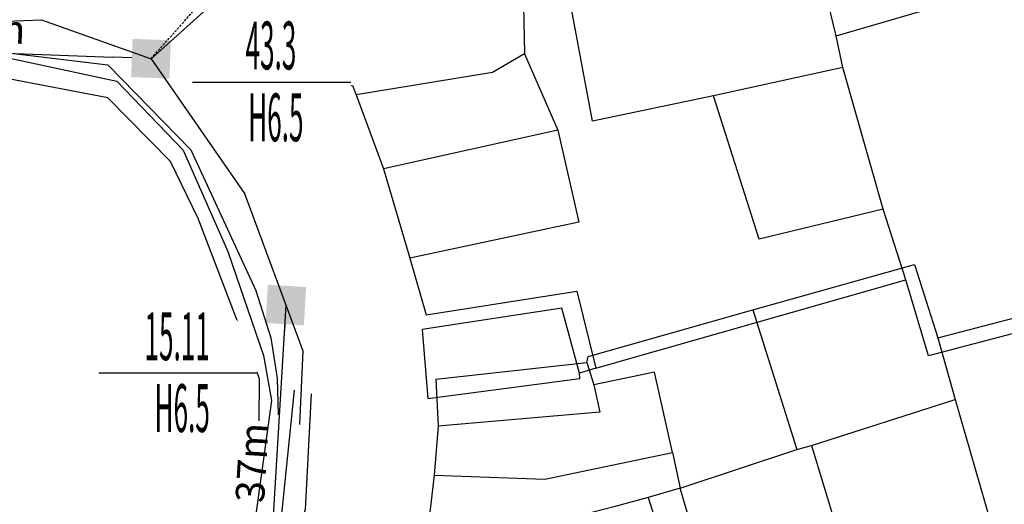
# Model space of a CAD drawing. Units: inches. Extents: x 127 to 1632, y 118 to 1432.
# Drawn here: x 576 to 678, y 214 to 265 of the extents above; entities that cross this region are included whole.
import ezdxf
from ezdxf.enums import TextEntityAlignment as Align

# ---------------------------------------------------------------- set-up
doc = ezdxf.new("R2010")
doc.units = ezdxf.units.IN
doc.header["$MEASUREMENT"] = 0
doc.set_wipeout_variables(frame=1)
doc.linetypes.add('ACAD_ISO02W100', pattern=[15, 12, -3])
doc.linetypes.add('HIDDEN', pattern=[0.375, 0.25, -0.125])
for name, color, linetype in [('cotthay', 3, 'Continuous'), ('Duong', 9, 'Continuous'), ('hathecu', 2, 'Continuous'), ('hathemoi', 4, 'ACAD_ISO02W100'), ('STT', 4, 'Continuous'), ('Thaycot', 1, 'Continuous')]:
    doc.layers.add(name, color=color, linetype=linetype)
doc.styles.add('2', font='Vharial.ttf')
doc.styles.add('ARIAL', font='Vnarial.ttf')
doc.dimstyles.new('cot thay the', dxfattribs={"dimtxt": 3, "dimasz": 1, "dimexe": 0, "dimexo": 0, "dimgap": 1, "dimtad": 1, "dimdec": 0, "dimdsep": 46, "dimtxsty": 'ARIAL', "dimblk1": 'NONE', "dimblk2": 'cotthay1', "dimsah": 1, "dimcen": 0.09, "dimclrt": 7, "dimadec": 0, "dimazin": 2, "dimtfac": 1, "dimtdec": 0, "dimtofl": 0, "dimtmove": 0, "dimatfit": 3, "dimfxl": 1, "dimtolj": 1, "dimtzin": 0, "dimarcsym": 0})
doc.dimstyles.new('DDXDM', dxfattribs={"dimtxt": 3, "dimasz": 0, "dimexe": 0, "dimexo": 0, "dimgap": 1, "dimtad": 1, "dimdec": 0, "dimzin": 0, "dimdsep": 46, "dimtxsty": 'ARIAL', "dimblk": 'ORIGIN', "dimblk1": 'NONE', "dimblk2": 'ORIGIN', "dimcen": 0.09, "dimclrt": 7, "dimadec": 0, "dimazin": 0, "dimtfac": 1, "dimtdec": 0, "dimtofl": 0, "dimtmove": 0, "dimatfit": 3, "dimfxl": 1, "dimtolj": 1, "dimtzin": 0, "dimarcsym": 0})
doc.dimstyles.new('vuong tan dung', dxfattribs={"dimtxt": 3, "dimasz": 4, "dimexe": 0, "dimexo": 0, "dimgap": 1, "dimtad": 1, "dimdec": 0, "dimdsep": 46, "dimtxsty": 'ARIAL', "dimblk1": 'NONE', "dimblk2": 'BOXFILLED', "dimsah": 1, "dimcen": 0.09, "dimclrt": 7, "dimadec": 0, "dimazin": 2, "dimtfac": 1, "dimtdec": 0, "dimtofl": 0, "dimtmove": 0, "dimatfit": 3, "dimldrblk": 'NONE', "dimfxl": 1, "dimtolj": 1, "dimtzin": 0, "dimarcsym": 0})

# ---------------------------------------------------------------- blocks, each defined once
blk = doc.blocks.new('_BoxFilled')
at = {"color": 0, "linetype": 'ByBlock', "lineweight": -2}
blk.add_line((-0.5, 0), (-1, 0), dxfattribs=at)
at = {"color": 0, "linetype": 'ByBlock'}
blk.add_solid([(-0.5, 0.5), (0.5, 0.5), (-0.5, -0.5), (0.5, -0.5)], dxfattribs=at)
blk = doc.blocks.new('*D79')
at = {"layer": 'Defpoints', "color": 0}
for p in [(558.56, 262.02), (589.26, 260.85), (589.26, 260.85)]:
    blk.add_point(p, dxfattribs=at)
at = {"layer": 'hathecu', "color": 0, "lineweight": -2}
blk.add_line((558.56, 262.02), (585.26, 261), dxfattribs=at)
at = {"layer": 'hathecu', "color": 0, "lineweight": -2, "xscale": 4, "yscale": 4, "zscale": 4, "rotation": 357.8275917449696}
blk.add_blockref('_BoxFilled', (589.26, 260.85), dxfattribs=at)
at = {"layer": 'hathecu', "color": 7, "insert": (572, 264.04), "char_height": 3, "attachment_point": 5, "rotation": 357.8276, "style": 'ARIAL'}
blk.add_mtext('\\A1;31m', dxfattribs=at)
blk = doc.blocks.new('_None')
blk = doc.blocks.new('thay')
at = {"layer": 'Thaycot', "color": 2, "ltscale": 4}
for points in [[(-1, 1), (1, -1)], [(1, 1), (-1, -1)]]:
    blk.add_lwpolyline(points, dxfattribs=at)
blk.add_lwpolyline([(-1, -1), (1, -1), (1, 1), (-1, 1)], close=True, dxfattribs=at)
at = {"layer": 'Thaycot', "color": 2, "lineweight": 40, "ltscale": 4}
blk.add_circle((0, 0), 0.00358, dxfattribs=at)
blk = doc.blocks.new('cotthay1')
at = {"layer": 'cotthay', "color": 1, "lineweight": 40, "ltscale": 4, "xscale": 2, "yscale": 2, "zscale": 2}
blk.add_blockref('thay', (0, 0), dxfattribs=at)
blk = doc.blocks.new('*D80')
at = {"layer": 'Defpoints', "color": 0}
for p in [(617.37, 286), (617.37, 286), (589.26, 260.85)]:
    blk.add_point(p, dxfattribs=at)
at = {"layer": 'hathecu', "color": 0, "lineweight": -2}
blk.add_line((589.26, 260.85), (616.62, 285.34), dxfattribs=at)
at = {"layer": 'hathecu', "color": 0, "lineweight": -2, "rotation": 41.81400198659398}
blk.add_blockref('cotthay1', (617.37, 286), dxfattribs=at)
at = {"layer": 'hathecu', "color": 7, "insert": (601.25, 274.98), "char_height": 3, "attachment_point": 5, "rotation": 41.814, "style": 'ARIAL'}
blk.add_mtext('\\A1;38m', dxfattribs=at)
blk = doc.blocks.new('*D98')
at = {"layer": 'Defpoints', "color": 0, "linetype": 'HIDDEN'}
for p in [(610.94, 285.11), (610.95, 285.1), (589.26, 260.85)]:
    blk.add_point(p, dxfattribs=at)
at = {"layer": 'hathemoi', "color": 0, "linetype": 'HIDDEN', "lineweight": -2}
for p, q in [((589.25, 260.86), (610.94, 285.11)), ((610.95, 285.1), (610.94, 285.11)), ((589.26, 260.85), (589.25, 260.86))]:
    blk.add_line(p, q, dxfattribs=at)
at = {"layer": 'hathemoi', "color": 7, "linetype": 'HIDDEN', "insert": (598.21, 274.67), "char_height": 3, "attachment_point": 5, "rotation": 48.1824, "style": 'ARIAL'}
blk.add_mtext('\\A1;33m', dxfattribs=at)
blk = doc.blocks.new('_Origin')
at = {"color": 0, "linetype": 'ByBlock', "lineweight": -2}
blk.add_line((0, 0), (-1, 0), dxfattribs=at)
blk.add_circle((0, 0), 0.5, dxfattribs=at)
blk = doc.blocks.new('*D101')
at = {"layer": 'Defpoints', "color": 0}
for p in [(603.33, 235.14), (601.08, 197.95), (601.08, 197.95)]:
    blk.add_point(p, dxfattribs=at)
at = {"layer": 'hathecu', "color": 0, "lineweight": -2}
blk.add_line((603.33, 235.14), (601.32, 201.94), dxfattribs=at)
at = {"layer": 'hathecu', "color": 0, "lineweight": -2, "xscale": 4, "yscale": 4, "zscale": 4, "rotation": 266.5451022614786}
blk.add_blockref('_BoxFilled', (601.08, 197.95), dxfattribs=at)
at = {"layer": 'hathecu', "color": 7, "insert": (599.8, 218.69), "char_height": 3, "attachment_point": 5, "rotation": 86.5451, "style": 'ARIAL'}
blk.add_mtext('\\A1;37m', dxfattribs=at)

msp = doc.modelspace()

# ---------------------------------------------------------------- linework, layer by layer
at = {"layer": 'Duong', "lineweight": -3}
for p, q in [((635.67, 228.54), (668.01, 237.75)), ((652.03, 234.65), (656.63, 220.07)), ((658.16, 220.49), (663.57, 202.72))]:
    msp.add_line(p, q, dxfattribs=at)
at = {"layer": 'Duong', "lineweight": -3, "flags": 128}
for points in [[(708.99, 257.76), (712.28, 245.63), (706.16, 242.51), (697.87, 237.07), (670.36, 229.85), (668.01, 237.75), (665.63, 245.15), (661.45, 259.92), (660.74, 263.25), (659.37, 268.88), (657.04, 273.28), (641.38, 271.48), (639.81, 276.78), (639.68, 277.38), (637.3, 286.12), (648.92, 289.6), (649.87, 292.93), (650.53, 306.32), (650.98, 315.05)], [(660.74, 263.25), (694.82, 273.19), (694.98, 274.77)], [(661.45, 259.92), (647.95, 256.99), (635.33, 254.34), (632.32, 270.38)], [(628.06, 269.82), (628.24, 261.35), (624.9, 259.4), (610.66, 257.08)], [(604.81, 265.64), (608.59, 257.87), (610.29, 258.05), (610.66, 257.08), (613.52, 249.37), (616.27, 240.02), (617.96, 234.12), (633.67, 236.58), (635.67, 228.54), (633.98, 228.04), (632.12, 234.8), (617.54, 232.57), (618.14, 225.38)], [(604.81, 265.64), (608.59, 257.87), (610.29, 258.05), (610.66, 257.08), (613.52, 249.37), (616.27, 240.02), (617.96, 234.12), (633.67, 236.58), (635.67, 228.54), (633.98, 228.04), (632.12, 234.8), (617.54, 232.57), (618.14, 225.38)], [(604.81, 265.64), (608.59, 257.87), (610.29, 258.05), (610.66, 257.08), (613.52, 249.37), (616.27, 240.02), (617.96, 234.12), (633.67, 236.58), (635.67, 228.54), (633.98, 228.04), (632.12, 234.8), (617.54, 232.57), (618.14, 225.38)], [(437, 214.59), (461.41, 229.81), (511.07, 246.5), (535.47, 254.91), (551.63, 260.25), (568.58, 264.57), (577.83, 264.91), (589.26, 260.85), (599.01, 246.78), (605.1, 230.35), (604.76, 222.65)], [(437, 214.59), (461.41, 229.81), (511.07, 246.5), (535.47, 254.91), (551.63, 260.25), (568.58, 264.57), (577.83, 264.91), (589.26, 260.85), (599.01, 246.78), (605.1, 230.35), (604.76, 222.65)], [(437, 214.59), (461.41, 229.81), (511.07, 246.5), (535.47, 254.91), (551.63, 260.25), (568.58, 264.57), (577.83, 264.91), (589.26, 260.85), (599.01, 246.78), (605.1, 230.35), (604.76, 222.65)], [(437, 214.59), (461.41, 229.81), (511.07, 246.5), (535.47, 254.91), (551.63, 260.25), (568.58, 264.57), (577.83, 264.91), (589.26, 260.85), (599.01, 246.78), (605.1, 230.35), (604.76, 222.65)], [(399.24, 162.6), (407.97, 170), (429.87, 199.58), (442.73, 212.9), (463.56, 226.76), (497.8, 237.95), (569.33, 262.02), (585.7, 258.52), (592.6, 251.29), (597.27, 240.73), (601, 229.86), (601.82, 225.18), (599.68, 209.48), (596.83, 200.06), (592.88, 191.12), (591.13, 186.03), (588.37, 174.5), (586.45, 160.88), (587.34, 147.1), (593.16, 135.63), (601.78, 122.48), (614.22, 119.36)], [(399.24, 162.6), (407.97, 170), (429.87, 199.58), (442.73, 212.9), (463.56, 226.76), (497.8, 237.95), (569.33, 262.02), (585.7, 258.52), (592.6, 251.29), (597.27, 240.73), (601, 229.86), (601.82, 225.18), (599.68, 209.48), (596.83, 200.06), (592.88, 191.12), (591.13, 186.03), (588.37, 174.5), (586.45, 160.88), (587.34, 147.1), (593.16, 135.63), (601.78, 122.48), (614.22, 119.36)], [(552.7, 257.53), (567.97, 262.23), (584.75, 260.22)], [(552.7, 257.53), (567.97, 262.23), (584.75, 260.22)], [(628.24, 261.35), (631.7, 253.39), (613.52, 249.37)], [(600.54, 223.04), (600.59, 227.45), (594.19, 244.18), (591.29, 250.11), (584.74, 256.77), (567.99, 259.96), (514.84, 242.35), (513.04, 241.47), (461.92, 224.57), (442.12, 211.02), (428.35, 196.49), (416.8, 181.25)], [(600.54, 223.04), (600.59, 227.45), (594.19, 244.18), (591.29, 250.11), (584.74, 256.77), (567.99, 259.96), (514.84, 242.35), (513.04, 241.47), (461.92, 224.57), (442.12, 211.02), (428.35, 196.49), (416.8, 181.25)], [(584.75, 260.22), (593.42, 251.32), (600.2, 236.65)], [(665.63, 245.15), (652.72, 242.02), (647.95, 256.99)], [(631.7, 253.39), (633.89, 243.8), (616.27, 240.02)], [(618.97, 227.39), (634.72, 229.14), (634.86, 229.75), (652.03, 234.65), (668.93, 239.38), (671.35, 231.73), (690.56, 236.72), (698.9, 238.88), (707.33, 244.17), (713.07, 247.37), (714.34, 244.36), (715.49, 244.59), (721.62, 230.95), (723.41, 226.81), (742.09, 231.45), (748.75, 232.51), (759.44, 233.14)], [(600.2, 236.65), (601.75, 231.71), (602.42, 227.47), (602.54, 223.67)], [(600.2, 236.65), (601.75, 231.71), (602.42, 227.47), (602.54, 223.67)], [(671.35, 231.73), (673.16, 225.29), (677.34, 210.81)], [(634.72, 229.14), (635.47, 226.82), (636.08, 223.94), (619.22, 222.49)], [(618.8, 217.39), (630.35, 216.95), (643.66, 219.76), (641.79, 228.14), (635.47, 226.82)], [(618.14, 225.38), (634.01, 227.47), (633.98, 228.04)], [(618.97, 227.39), (619.22, 222.49), (618.8, 217.39), (618.19, 212.01)], [(618.97, 227.39), (619.22, 222.49), (618.8, 217.39), (618.19, 212.01)], [(618.97, 227.39), (619.22, 222.49), (618.8, 217.39), (618.19, 212.01)], [(604.21, 226.24), (602.68, 211.25), (598.95, 198.51)], [(604.21, 226.24), (602.68, 211.25), (598.95, 198.51)], [(604.21, 226.24), (602.68, 211.25), (598.95, 198.51)], [(604.21, 226.24), (602.68, 211.25), (598.95, 198.51)], [(605.98, 225.87), (605.33, 213.81), (598.76, 189.27), (592.27, 172.9)], [(605.98, 225.87), (605.33, 213.81), (598.76, 189.27), (592.27, 172.9)], [(605.98, 225.87), (605.33, 213.81), (598.76, 189.27), (592.27, 172.9)], [(605.98, 225.87), (605.33, 213.81), (598.76, 189.27), (592.27, 172.9)], [(644.47, 216.01), (656.63, 220.07), (658.16, 220.49), (673.16, 225.29)], [(643.66, 219.76), (644.47, 216.01), (641.14, 215.03), (637.56, 214.08), (629.86, 212.09), (630.05, 210.73), (618.19, 212.01)], [(655.76, 180.96), (650.15, 198.24), (646.68, 208.4), (644.47, 216.01)], [(641.14, 215.03), (646.06, 199.47), (651.89, 183.59), (651.64, 183.31), (652.99, 179.78)]]:
    msp.add_lwpolyline(points, dxfattribs=at)

# ---------------------------------------------------------------- block references
at = {"layer": 'hathecu', "xscale": 3.999999999999169, "yscale": 4, "zscale": 4, "rotation": 86.5451022614878}
msp.add_blockref('_BoxFilled', (603.33, 235.14), dxfattribs=at)

# ---------------------------------------------------------------- dimensions: what is measured, and where the dimension line sits
at = {"layer": 'hathecu'}
for p1, p2, dimstyle, picture, middle in [((589.26, 260.85), (617.37, 286), 'cot thay the', '*D80', (601.25, 274.98)), ((558.56, 262.02), (589.26, 260.85), 'vuong tan dung', '*D79', (572, 264.04)), ((603.33, 235.14), (601.08, 197.95), 'vuong tan dung', '*D101', (599.8, 218.69))]:
    dim = msp.add_aligned_dim(p1=p1, p2=p2, distance=0, dimstyle=dimstyle, override={"dimpost": 'm'}, dxfattribs=at)
    dim.commit()
    dim.dimension.update_dxf_attribs({"geometry": picture, "text_midpoint": middle})
at = {"layer": 'hathemoi', "linetype": 'HIDDEN'}
dim = msp.add_aligned_dim(p1=(589.26, 260.85), p2=(610.95, 285.1), distance=0.01, dimstyle='DDXDM', override={"dimpost": 'm'}, dxfattribs=at)
dim.commit()
dim.dimension.update_dxf_attribs({"geometry": '*D98', "text_midpoint": (598.21, 274.67)})

# ---------------------------------------------------------------- next in the draw order: wipeouts: each hides what was drawn before it
for points in [[(601.77, 266.63), (601.63, 266.62), (601.48, 266.62), (601.34, 266.61), (601.2, 266.6), (601.05, 266.59), (600.91, 266.57), (600.77, 266.56), (600.62, 266.54), (600.48, 266.51), (600.34, 266.49), (600.2, 266.46), (600.06, 266.43), (599.92, 266.4), (599.78, 266.36), (599.64, 266.33), (599.5, 266.29), (599.36, 266.24), (599.22, 266.2), (599.09, 266.15), (598.95, 266.1), (598.82, 266.05), (598.68, 266), (598.55, 265.94), (598.42, 265.88), (598.29, 265.82), (598.16, 265.76), (598.03, 265.69), (597.9, 265.63), (597.78, 265.56), (597.65, 265.48), (597.53, 265.41), (597.41, 265.33), (597.29, 265.26), (597.17, 265.17), (597.05, 265.09), (596.93, 265.01), (596.82, 264.92), (596.7, 264.83), (596.59, 264.74), (596.48, 264.65), (596.37, 264.55), (596.27, 264.46), (596.16, 264.36), (596.06, 264.26), (595.96, 264.16), (595.86, 264.05), (595.76, 263.95), (595.66, 263.84), (595.57, 263.73), (595.47, 263.62), (595.38, 263.51), (595.29, 263.4), (595.21, 263.28), (595.12, 263.16), (595.04, 263.05), (594.96, 262.93), (594.88, 262.81), (594.8, 262.68), (594.73, 262.56), (594.66, 262.44), (594.59, 262.31), (594.52, 262.18), (594.46, 262.05), (594.39, 261.92), (594.33, 261.79), (594.27, 261.66), (594.22, 261.53), (594.16, 261.4), (594.11, 261.26), (594.06, 261.13), (594.01, 260.99), (593.97, 260.85), (593.93, 260.72), (593.89, 260.58), (593.85, 260.44), (593.82, 260.3), (593.78, 260.16), (593.75, 260.02), (593.73, 259.88), (593.7, 259.73), (593.68, 259.59), (593.66, 259.45), (593.64, 259.31), (593.63, 259.16), (593.61, 259.02), (593.6, 258.87), (593.6, 258.73), (593.59, 258.59), (593.59, 258.44), (593.59, 258.3), (593.59, 258.15), (593.6, 258.01), (593.6, 257.87), (593.61, 257.72), (593.63, 257.58), (593.64, 257.44), (593.66, 257.29), (593.68, 257.15), (593.7, 257.01), (593.73, 256.87), (593.75, 256.72), (593.78, 256.58), (593.82, 256.44), (593.85, 256.3), (593.89, 256.16), (593.93, 256.03), (593.97, 255.89), (594.01, 255.75), (594.06, 255.61), (594.11, 255.48), (594.16, 255.34), (594.22, 255.21), (594.27, 255.08), (594.33, 254.95), (594.39, 254.82), (594.46, 254.69), (594.52, 254.56), (594.59, 254.43), (594.66, 254.31), (594.73, 254.18), (594.8, 254.06), (594.88, 253.93), (594.96, 253.81), (595.04, 253.69), (595.12, 253.58), (595.21, 253.46), (595.29, 253.34), (595.38, 253.23), (595.47, 253.12), (595.57, 253.01), (595.66, 252.9), (595.76, 252.79), (595.86, 252.69), (595.96, 252.58), (596.06, 252.48), (596.16, 252.38), (596.27, 252.28), (596.37, 252.19), (596.48, 252.09), (596.59, 252), (596.7, 251.91), (596.82, 251.82), (596.93, 251.73), (597.05, 251.65), (597.17, 251.57), (597.29, 251.49), (597.41, 251.41), (597.53, 251.33), (597.65, 251.26), (597.78, 251.18), (597.9, 251.12), (598.03, 251.05), (598.16, 250.98), (598.29, 250.92), (598.42, 250.86), (598.55, 250.8), (598.68, 250.74), (598.82, 250.69), (598.95, 250.64), (599.09, 250.59), (599.22, 250.54), (599.36, 250.5), (599.5, 250.45), (599.64, 250.41), (599.78, 250.38), (599.92, 250.34), (600.06, 250.31), (600.2, 250.28), (600.34, 250.25), (600.48, 250.23), (600.62, 250.21), (600.77, 250.19), (600.91, 250.17), (601.05, 250.15), (601.2, 250.14), (601.34, 250.13), (601.48, 250.12), (601.63, 250.12), (601.77, 250.11), (601.92, 250.11), (602.06, 250.12), (602.2, 250.12), (602.35, 250.13), (602.49, 250.14), (602.64, 250.15), (602.78, 250.17), (602.92, 250.19), (603.06, 250.21), (603.21, 250.23), (603.35, 250.25), (603.49, 250.28), (603.63, 250.31), (603.77, 250.34), (603.91, 250.38), (604.05, 250.41), (604.19, 250.45), (604.33, 250.5), (604.46, 250.54), (604.6, 250.59), (604.74, 250.64), (604.87, 250.69), (605, 250.74), (605.14, 250.8), (605.27, 250.86), (605.4, 250.92), (605.53, 250.98), (605.66, 251.05), (605.78, 251.12), (605.91, 251.18), (606.03, 251.26), (606.16, 251.33), (606.28, 251.41), (606.4, 251.49), (606.52, 251.57), (606.64, 251.65), (606.76, 251.73), (606.87, 251.82), (606.98, 251.91), (607.1, 252), (607.21, 252.09), (607.31, 252.19), (607.42, 252.28), (607.53, 252.38), (607.63, 252.48), (607.73, 252.58), (607.83, 252.69), (607.93, 252.79), (608.03, 252.9), (608.12, 253.01), (608.21, 253.12), (608.31, 253.23), (608.39, 253.34), (608.48, 253.46), (608.57, 253.58), (608.65, 253.69), (608.73, 253.81), (608.81, 253.93), (608.88, 254.06), (608.96, 254.18), (609.03, 254.31), (609.1, 254.43), (609.17, 254.56), (609.23, 254.69), (609.3, 254.82), (609.36, 254.95), (609.42, 255.08), (609.47, 255.21), (609.53, 255.34), (609.58, 255.48), (609.63, 255.61), (609.67, 255.75), (609.72, 255.89), (609.76, 256.03), (609.8, 256.16), (609.84, 256.3), (609.87, 256.44), (609.9, 256.58), (609.93, 256.72), (609.96, 256.87), (609.99, 257.01), (610.01, 257.15), (610.03, 257.29), (610.05, 257.44), (610.06, 257.58), (610.07, 257.72), (610.08, 257.87), (610.09, 258.01), (610.1, 258.15), (610.1, 258.3), (610.1, 258.44), (610.1, 258.59), (610.09, 258.73), (610.08, 258.87), (610.07, 259.02), (610.06, 259.16), (610.05, 259.31), (610.03, 259.45), (610.01, 259.59), (609.99, 259.73), (609.96, 259.88), (609.93, 260.02), (609.9, 260.16), (609.87, 260.3), (609.84, 260.44), (609.8, 260.58), (609.76, 260.72), (609.72, 260.85), (609.67, 260.99), (609.63, 261.13), (609.58, 261.26), (609.53, 261.4), (609.47, 261.53), (609.42, 261.66), (609.36, 261.79), (609.3, 261.92), (609.23, 262.05), (609.17, 262.18), (609.1, 262.31), (609.03, 262.44), (608.96, 262.56), (608.88, 262.68), (608.81, 262.81), (608.73, 262.93), (608.65, 263.05), (608.57, 263.16), (608.48, 263.28), (608.39, 263.4), (608.31, 263.51), (608.21, 263.62), (608.12, 263.73), (608.03, 263.84), (607.93, 263.95), (607.83, 264.05), (607.73, 264.16), (607.63, 264.26), (607.53, 264.36), (607.42, 264.46), (607.31, 264.55), (607.21, 264.65), (607.1, 264.74), (606.98, 264.83), (606.87, 264.92), (606.76, 265.01), (606.64, 265.09), (606.52, 265.17), (606.4, 265.26), (606.28, 265.33), (606.16, 265.41), (606.03, 265.48), (605.91, 265.56), (605.78, 265.63), (605.66, 265.69), (605.53, 265.76), (605.4, 265.82), (605.27, 265.88), (605.14, 265.94), (605, 266), (604.87, 266.05), (604.74, 266.1), (604.6, 266.15), (604.46, 266.2), (604.33, 266.24), (604.19, 266.29), (604.05, 266.33), (603.91, 266.36), (603.77, 266.4), (603.63, 266.43), (603.49, 266.46), (603.35, 266.49), (603.21, 266.51), (603.06, 266.54), (602.92, 266.56), (602.78, 266.57), (602.64, 266.59), (602.49, 266.6), (602.35, 266.61), (602.2, 266.62), (602.06, 266.62), (601.92, 266.63)], [(592, 236.28), (591.86, 236.28), (591.71, 236.28), (591.57, 236.27), (591.42, 236.26), (591.28, 236.25), (591.14, 236.23), (590.99, 236.21), (590.85, 236.19), (590.71, 236.17), (590.57, 236.14), (590.43, 236.12), (590.29, 236.09), (590.14, 236.05), (590.01, 236.02), (589.87, 235.98), (589.73, 235.94), (589.59, 235.9), (589.45, 235.86), (589.32, 235.81), (589.18, 235.76), (589.05, 235.71), (588.91, 235.65), (588.78, 235.6), (588.65, 235.54), (588.52, 235.48), (588.39, 235.42), (588.26, 235.35), (588.13, 235.28), (588.01, 235.21), (587.88, 235.14), (587.76, 235.07), (587.64, 234.99), (587.52, 234.91), (587.4, 234.83), (587.28, 234.75), (587.16, 234.66), (587.05, 234.58), (586.93, 234.49), (586.82, 234.4), (586.71, 234.3), (586.6, 234.21), (586.49, 234.11), (586.39, 234.02), (586.29, 233.92), (586.18, 233.81), (586.08, 233.71), (585.99, 233.6), (585.89, 233.5), (585.79, 233.39), (585.7, 233.28), (585.61, 233.17), (585.52, 233.05), (585.44, 232.94), (585.35, 232.82), (585.27, 232.7), (585.19, 232.58), (585.11, 232.46), (585.03, 232.34), (584.96, 232.22), (584.89, 232.09), (584.82, 231.97), (584.75, 231.84), (584.68, 231.71), (584.62, 231.58), (584.56, 231.45), (584.5, 231.32), (584.44, 231.19), (584.39, 231.05), (584.34, 230.92), (584.29, 230.78), (584.24, 230.65), (584.2, 230.51), (584.16, 230.37), (584.12, 230.23), (584.08, 230.09), (584.04, 229.95), (584.01, 229.81), (583.98, 229.67), (583.95, 229.53), (583.93, 229.39), (583.91, 229.25), (583.89, 229.1), (583.87, 228.96), (583.85, 228.82), (583.84, 228.67), (583.83, 228.53), (583.82, 228.39), (583.82, 228.24), (583.82, 228.1), (583.82, 227.95), (583.82, 227.81), (583.82, 227.67), (583.83, 227.52), (583.84, 227.38), (583.85, 227.24), (583.87, 227.09), (583.89, 226.95), (583.91, 226.81), (583.93, 226.66), (583.95, 226.52), (583.98, 226.38), (584.01, 226.24), (584.04, 226.1), (584.08, 225.96), (584.12, 225.82), (584.16, 225.68), (584.2, 225.54), (584.24, 225.41), (584.29, 225.27), (584.34, 225.14), (584.39, 225), (584.44, 224.87), (584.5, 224.73), (584.56, 224.6), (584.62, 224.47), (584.68, 224.34), (584.75, 224.21), (584.82, 224.09), (584.89, 223.96), (584.96, 223.84), (585.03, 223.71), (585.11, 223.59), (585.19, 223.47), (585.27, 223.35), (585.35, 223.23), (585.44, 223.12), (585.52, 223), (585.61, 222.89), (585.7, 222.78), (585.79, 222.67), (585.89, 222.56), (585.99, 222.45), (586.08, 222.34), (586.18, 222.24), (586.29, 222.14), (586.39, 222.04), (586.49, 221.94), (586.6, 221.84), (586.71, 221.75), (586.82, 221.66), (586.93, 221.57), (587.05, 221.48), (587.16, 221.39), (587.28, 221.31), (587.4, 221.22), (587.52, 221.14), (587.64, 221.06), (587.76, 220.99), (587.88, 220.91), (588.01, 220.84), (588.13, 220.77), (588.26, 220.7), (588.39, 220.64), (588.52, 220.58), (588.65, 220.51), (588.78, 220.46), (588.91, 220.4), (589.05, 220.35), (589.18, 220.29), (589.32, 220.24), (589.45, 220.2), (589.59, 220.15), (589.73, 220.11), (589.87, 220.07), (590.01, 220.03), (590.14, 220), (590.29, 219.97), (590.43, 219.94), (590.57, 219.91), (590.71, 219.88), (590.85, 219.86), (590.99, 219.84), (591.14, 219.82), (591.28, 219.81), (591.42, 219.8), (591.57, 219.79), (591.71, 219.78), (591.86, 219.77), (592, 219.77), (592.14, 219.77), (592.29, 219.77), (592.43, 219.78), (592.58, 219.79), (592.72, 219.8), (592.86, 219.81), (593.01, 219.82), (593.15, 219.84), (593.29, 219.86), (593.43, 219.88), (593.58, 219.91), (593.72, 219.94), (593.86, 219.97), (594, 220), (594.14, 220.03), (594.28, 220.07), (594.42, 220.11), (594.55, 220.15), (594.69, 220.2), (594.83, 220.24), (594.96, 220.29), (595.1, 220.35), (595.23, 220.4), (595.36, 220.46), (595.5, 220.51), (595.63, 220.58), (595.76, 220.64), (595.88, 220.7), (596.01, 220.77), (596.14, 220.84), (596.26, 220.91), (596.39, 220.99), (596.51, 221.06), (596.63, 221.14), (596.75, 221.22), (596.87, 221.31), (596.98, 221.39), (597.1, 221.48), (597.21, 221.57), (597.32, 221.66), (597.43, 221.75), (597.54, 221.84), (597.65, 221.94), (597.76, 222.04), (597.86, 222.14), (597.96, 222.24), (598.06, 222.34), (598.16, 222.45), (598.26, 222.56), (598.35, 222.67), (598.44, 222.78), (598.53, 222.89), (598.62, 223), (598.71, 223.12), (598.79, 223.23), (598.88, 223.35), (598.96, 223.47), (599.04, 223.59), (599.11, 223.71), (599.19, 223.84), (599.26, 223.96), (599.33, 224.09), (599.4, 224.21), (599.46, 224.34), (599.52, 224.47), (599.58, 224.6), (599.64, 224.73), (599.7, 224.87), (599.75, 225), (599.81, 225.14), (599.85, 225.27), (599.9, 225.41), (599.95, 225.54), (599.99, 225.68), (600.03, 225.82), (600.07, 225.96), (600.1, 226.1), (600.13, 226.24), (600.16, 226.38), (600.19, 226.52), (600.22, 226.66), (600.24, 226.81), (600.26, 226.95), (600.28, 227.09), (600.29, 227.24), (600.3, 227.38), (600.31, 227.52), (600.32, 227.67), (600.33, 227.81), (600.33, 227.95), (600.33, 228.1), (600.33, 228.24), (600.32, 228.39), (600.31, 228.53), (600.3, 228.67), (600.29, 228.82), (600.28, 228.96), (600.26, 229.1), (600.24, 229.25), (600.22, 229.39), (600.19, 229.53), (600.16, 229.67), (600.13, 229.81), (600.1, 229.95), (600.07, 230.09), (600.03, 230.23), (599.99, 230.37), (599.95, 230.51), (599.9, 230.65), (599.85, 230.78), (599.81, 230.92), (599.75, 231.05), (599.7, 231.19), (599.64, 231.32), (599.58, 231.45), (599.52, 231.58), (599.46, 231.71), (599.4, 231.84), (599.33, 231.97), (599.26, 232.09), (599.19, 232.22), (599.11, 232.34), (599.04, 232.46), (598.96, 232.58), (598.88, 232.7), (598.79, 232.82), (598.71, 232.94), (598.62, 233.05), (598.53, 233.17), (598.44, 233.28), (598.35, 233.39), (598.26, 233.5), (598.16, 233.6), (598.06, 233.71), (597.96, 233.81), (597.86, 233.92), (597.76, 234.02), (597.65, 234.11), (597.54, 234.21), (597.43, 234.3), (597.32, 234.4), (597.21, 234.49), (597.1, 234.58), (596.98, 234.66), (596.87, 234.75), (596.75, 234.83), (596.63, 234.91), (596.51, 234.99), (596.39, 235.07), (596.26, 235.14), (596.14, 235.21), (596.01, 235.28), (595.88, 235.35), (595.76, 235.42), (595.63, 235.48), (595.5, 235.54), (595.36, 235.6), (595.23, 235.65), (595.1, 235.71), (594.96, 235.76), (594.83, 235.81), (594.69, 235.86), (594.55, 235.9), (594.42, 235.94), (594.28, 235.98), (594.14, 236.02), (594, 236.05), (593.86, 236.09), (593.72, 236.12), (593.58, 236.14), (593.43, 236.17), (593.29, 236.19), (593.15, 236.21), (593.01, 236.23), (592.86, 236.25), (592.72, 236.26), (592.58, 236.27), (592.43, 236.28), (592.29, 236.28), (592.14, 236.28)]]:
    msp.add_wipeout(points).dxf.layer = 'STT'

# ---------------------------------------------------------------- next in the draw order: linework, layer by layer
at = {"layer": 'STT'}
for points in [[(593.59, 258.41), (610.1, 258.4)], [(583.82, 228.06), (600.33, 228.06)]]:
    msp.add_lwpolyline(points, dxfattribs=at)

# ---------------------------------------------------------------- next in the draw order: texts
at = {"layer": 'STT', "style": '2', "width": 0.4}
for s, p in [('43.3', (601.77, 262.23)), ('15.11', (591.99, 231.88))]:
    msp.add_text(s, height=5, dxfattribs=at).set_placement(p, align=Align.MIDDLE_CENTER)
for p in [(602.28, 252.23), (592.51, 221.88)]:
    msp.add_text('H6.5', height=5, dxfattribs=at).set_placement(p, align=Align.CENTER)

doc.saveas('drawing.dxf')
